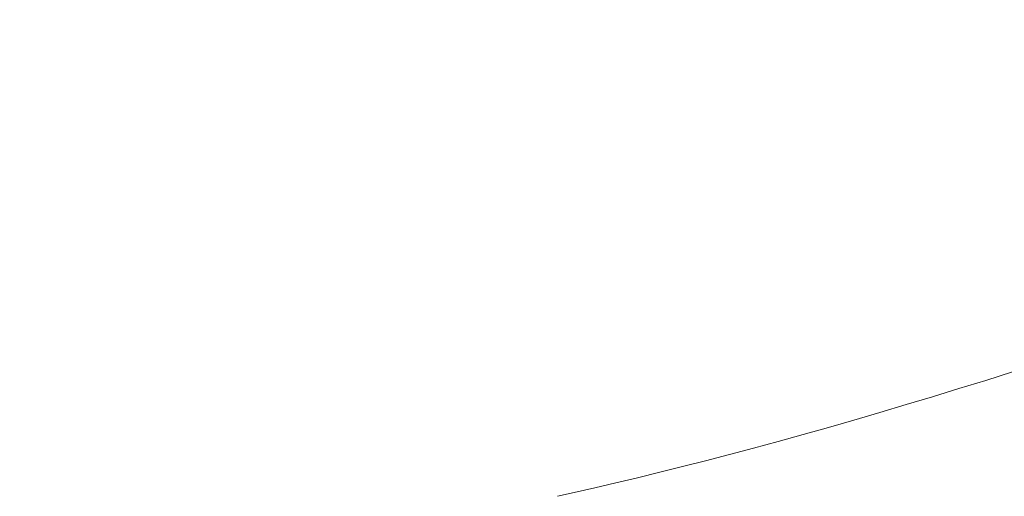
# Model space of a CAD drawing. Units: inches. Extents: x 52 to 202, y 51 to 164.
# Drawn here: x 95 to 96, y 151 to 151 of the extents above; entities that cross this region are included whole.
import ezdxf

# ---------------------------------------------------------------- set-up
doc = ezdxf.new("R2010")
doc.units = ezdxf.units.IN
doc.header["$MEASUREMENT"] = 0
doc.header["$PDMODE"] = 2
doc.header["$PDSIZE"] = 0.024606
doc.layers.get('Defpoints').update_dxf_attribs({"lineweight": 0})
doc.layers.add('_BLACK_HOLE', color=7, linetype='Continuous', lineweight=0)
doc.layers.add('Layer 658', color=7, linetype='Continuous', lineweight=0)
doc.styles.add('DC_TEXTSTYLE5', font='arial.ttf', dxfattribs={"height": 0.8})
doc.dimstyles.get("Standard").update_dxf_attribs({"dimtxt": 0.18, "dimasz": 0.18, "dimexe": 0.18, "dimexo": 0.0625, "dimgap": 0.09, "dimtad": 0, "dimtih": 1, "dimtoh": 1, "dimdec": 4, "dimzin": 0, "dimdsep": 46, "dimtxsty": 'Standard', "dimcen": 0.09, "dimadec": 0, "dimazin": 0, "dimtfac": 1, "dimtdec": 4, "dimtofl": 0, "dimtmove": 0, "dimatfit": 3, "dimfxl": 1, "dimtolj": 1, "dimtzin": 0, "dimarcsym": 0})

# ---------------------------------------------------------------- blocks, each defined once
blk = doc.blocks.new('*D32')
at = {"layer": 'Defpoints', "color": 0}
for p in [(77.4891, 153.6862), (99.0561, 153.6862), (98.8032, 144.6372)]:
    blk.add_point(p, dxfattribs=at)
at = {"layer": 'Layer 658', "color": 0, "lineweight": -2, "ltscale": 0.15748}
for p, q in [((97.4891, 153.6862), (77.3891, 153.6862)), ((77.4891, 152.8862), (77.4891, 150.3025)), ((77.4891, 145.4372), (77.4891, 148.0209)), ((97.4891, 144.6372), (77.3891, 144.6372))]:
    blk.add_line(p, q, dxfattribs=at)
at = {"layer": 'Layer 658', "color": 0}
for points in [[(77.6224, 152.8862), (77.3557, 152.8862), (77.4891, 153.6862)], [(77.3557, 145.4372), (77.6224, 145.4372), (77.4891, 144.6372)]]:
    blk.add_solid(points, dxfattribs=at)
at = {"layer": 'Layer 658', "color": 0, "lineweight": 0, "insert": (77.4891, 149.1617), "char_height": 0.8, "attachment_point": 5, "rotation": 90, "style": 'DC_TEXTSTYLE5'}
blk.add_mtext('\\A1;9.05', dxfattribs=at)

msp = doc.modelspace()

# ---------------------------------------------------------------- linework, layer by layer
at = {"layer": '_BLACK_HOLE', "color": 7, "linetype": 'Continuous', "lineweight": 0, "ltscale": 0.009843, "flags": 128}
msp.add_lwpolyline([(96.4271, 150.8711), (96.3842, 150.8577), (96.3416, 150.8445), (96.2994, 150.8316), (96.2575, 150.819), (96.2159, 150.8067), (96.1746, 150.7946), (96.1339, 150.7829), (96.0936, 150.7715), (96.0538, 150.7605), (96.0147, 150.7499), (95.9763, 150.7397), (95.9385, 150.7298), (95.9015, 150.7204), (95.8654, 150.7114), (95.8301, 150.7028), (95.7956, 150.6946), (95.762, 150.6868), (95.7291, 150.6794), (95.7026, 150.6735)], dxfattribs=at)

# ---------------------------------------------------------------- dimensions: what is measured, and where the dimension line sits
at = {"layer": 'Layer 658', "lineweight": 0, "ltscale": 0.15748}
dim = msp.add_linear_dim(base=(77.4891, 153.6862), p1=(98.8032, 144.6372), p2=(99.0561, 153.6862), angle=90, dimstyle='Standard', override={"dimtxt": 0.8, "dimasz": 0.8, "dimexe": 0.1, "dimgap": 0.1, "dimtad": 0, "dimjust": 0, "dimtih": 0, "dimtoh": 0, "dimdec": 2, "dimzin": 0, "dimlunit": 2, "dimtxsty": 'DC_TEXTSTYLE5', "dimsah": 0, "dimtol": 0, "dimtfac": 1, "dimtdec": 3, "dimtix": 0, "dimtofl": 1, "dimtmove": 0, "dimfxl": 20, "dimfxlon": 1}, dxfattribs=at)
dim.commit()
dim.dimension.update_dxf_attribs({"geometry": '*D32', "text_midpoint": (77.4891, 149.1617)})

doc.saveas('drawing.dxf')
